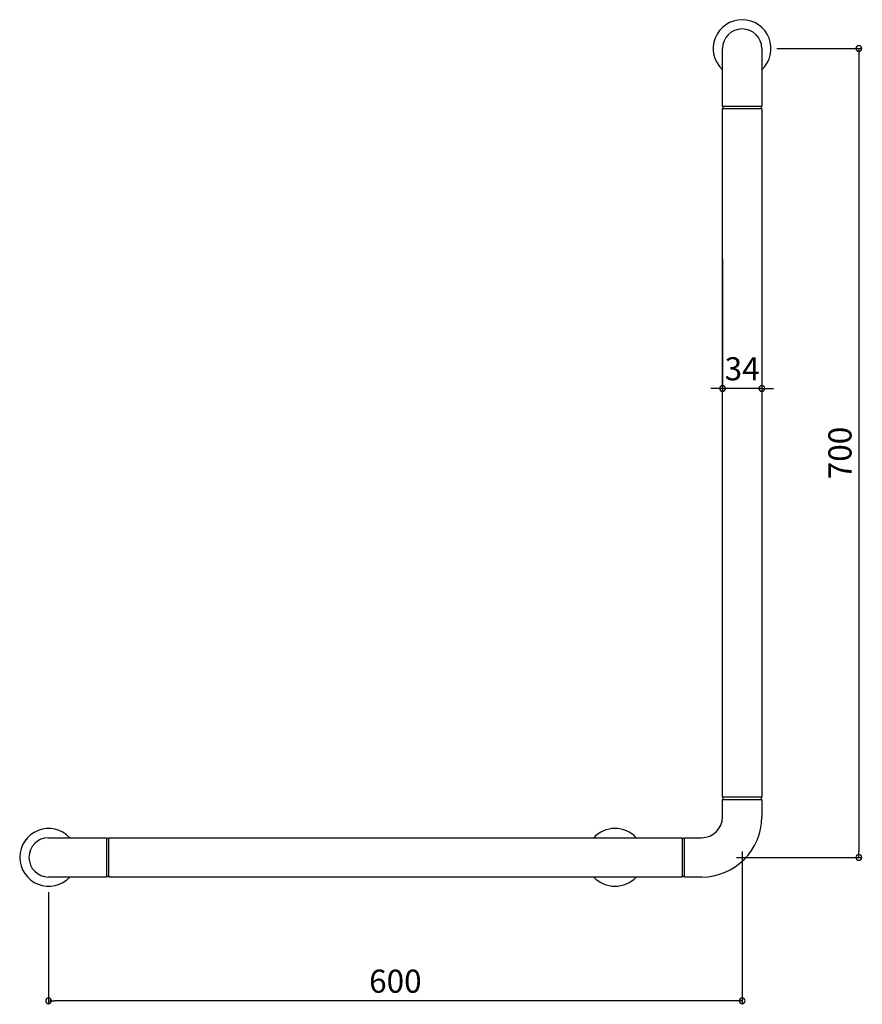
# Model space of a CAD drawing. Units: millimetres. Extents: x -25 to 704, y -127 to 725.
import ezdxf

# ---------------------------------------------------------------- set-up
doc = ezdxf.new("R2010")
doc.units = ezdxf.units.MM
doc.styles.add('RMS', font='romans.shx', dxfattribs={"bigfont": 'bigfont.shx'})

# ---------------------------------------------------------------- blocks, each defined once
blk = doc.blocks.new('_ORIGIN')
at = {"color": 0, "linetype": 'ByBlock'}
blk.add_line((0, 0), (-1, 0), dxfattribs=at)
blk.add_circle((0, 0), 0.5, dxfattribs=at)

msp = doc.modelspace()

# ---------------------------------------------------------------- linework, layer by layer
at = {"linetype": 'Continuous'}
for p, q in [((583, 650), (583, 700)), ((617, 700), (617, 650)), ((630, 700), (703.96, 700)), ((700.96, 695), (700.96, 5)), ((617, 650), (583, 650)), ((583, 52), (583, 648)), ((583, 648), (617, 648)), ((583.5, 648), (583.5, 650)), ((616.5, 650), (616.5, 648)), ((617, 648), (617, 52)), ((583, 518), (583, 402.88)), ((617, 518), (617, 402.88)), ((578, 405.88), (573, 405.88)), ((617, 405.88), (583, 405.88)), ((622, 405.88), (627, 405.88)), ((617, 52), (583, 52)), ((583.5, 50), (583.5, 52)), ((616.5, 52), (616.5, 50)), ((583, 35), (583, 50)), ((583, 50), (617, 50)), ((617, 50), (617, 35)), ((0, 17), (50, 17)), ((50, 17), (50, -17)), ((50, 16.5), (52, 16.5)), ((52, 17), (548, 17)), ((52, -17), (52, 17)), ((548, 17), (548, -17)), ((548, 16.5), (550, 16.5)), ((550, 17), (565, 17)), ((550, -17), (550, 17)), ((595, 0), (703.96, 0)), ((600, 5), (600, -127.17)), ((50, -17), (0, -17)), ((52, -16.5), (50, -16.5)), ((548, -17), (52, -17)), ((550, -16.5), (548, -16.5)), ((565, -17), (550, -17)), ((0, -30), (0, -127.17)), ((595, -124.17), (5, -124.17))]:
    msp.add_line(p, q, dxfattribs=at)
for centre, radius, start, end in [((600, 700), 25, 312.84365, 227.15636), ((600, 700), 17, 0, 180), ((565, 35), 52, 270, 0), ((565, 35), 18, 270, 0), ((0, 0), 25, 42.84365, 317.15636), ((490, 0), 25, 42.84365, 137.15636), ((0, 0), 17, 90, 270), ((490, 0), 25, 222.84366, 317.15636)]:
    msp.add_arc(centre, radius, start, end, dxfattribs=at)

# ---------------------------------------------------------------- block references
at = {"linetype": 'Continuous', "xscale": -5, "yscale": 5, "zscale": 5}
for p, rotation in [((700.96, 700), 270), ((583, 405.88), 180), ((700.96, 0), 90), ((600, -124.17), 180)]:
    msp.add_blockref('_ORIGIN', p, dxfattribs=dict(at, rotation=rotation))
for p in [(617, 405.88), (0, -124.17)]:
    msp.add_blockref('_ORIGIN', p, dxfattribs=at)

# ---------------------------------------------------------------- texts
at = {"linetype": 'Continuous', "char_height": 20, "attachment_point": 5, "style": 'RMS'}
for s, insert in [('\\A1;34', (600, 422.88)), ('\\A1;600', (300, -107.17))]:
    msp.add_mtext(s, dxfattribs=dict(at, insert=insert))
at = {"linetype": 'Continuous', "insert": (684.63, 350), "char_height": 20, "attachment_point": 5, "rotation": 90, "style": 'RMS'}
msp.add_mtext('\\A1;700', dxfattribs=at)

doc.saveas('drawing.dxf')
